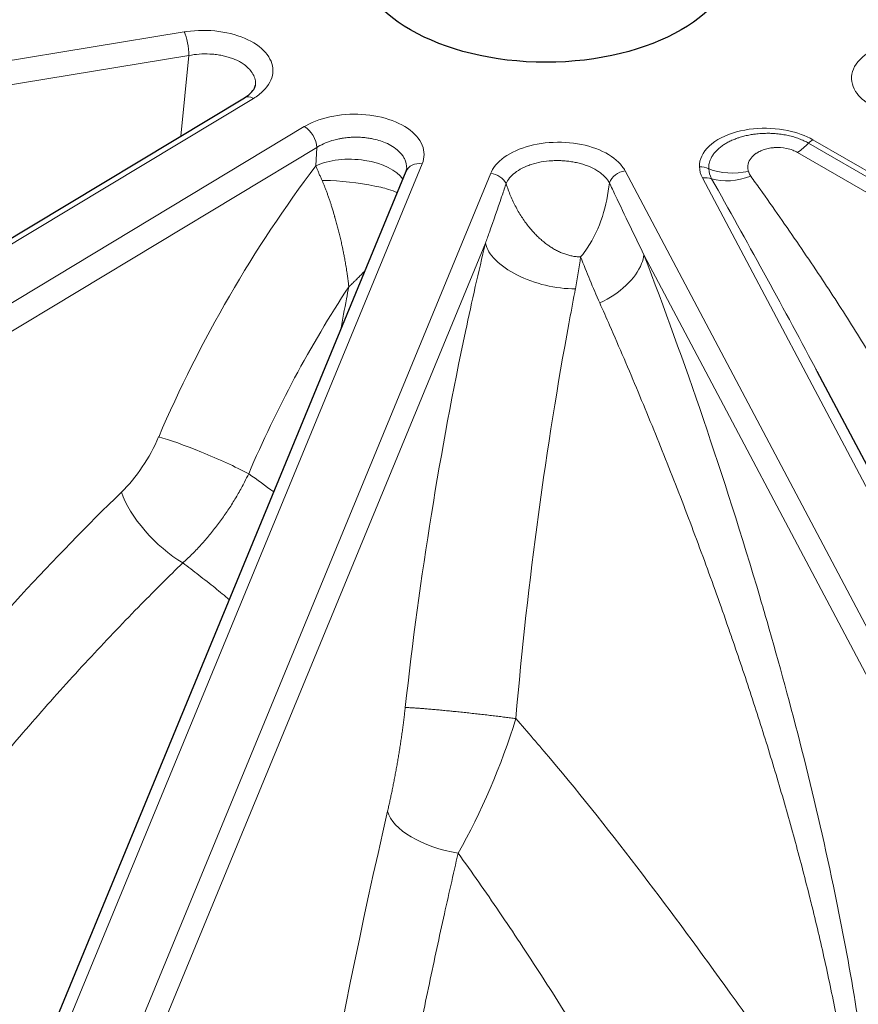
# Model space of a CAD drawing. Units: millimetres. Extents: x 0 to 14700, y 0 to 10395.
# Drawn here: x 5456 to 5504, y 5789 to 5845 of the extents above; entities that cross this region are included whole.
import ezdxf

# ---------------------------------------------------------------- set-up
doc = ezdxf.new("R2010")
doc.units = ezdxf.units.MM
doc.header["$LTSCALE"] = 35
doc.layers.add('Sichtbar (ISO)', color=7, linetype='Continuous', lineweight=25)
doc.layers.add('Tangential', color=7, linetype='Continuous', lineweight=9, true_color=0xbfbfbf)

msp = doc.modelspace()

# ---------------------------------------------------------------- linework, layer by layer
at = {"layer": 'Sichtbar (ISO)'}
for p, q in [((5406.83, 5803.076), (5469.133, 5840.585)), ((5478.458, 5836.497), (5478.458, 5836.497)), ((5457.564, 5785.803), (5478.424, 5836.358)), ((5502.032, 5824.887), (5502.031, 5824.887)), ((5502.032, 5824.887), (5522.08, 5787.028))]:
    msp.add_line(p, q, dxfattribs=at)
msp.add_ellipse((5486.458, 5848.975), major_axis=(-11, 0), ratio=0.57735, dxfattribs=at)
msp.add_open_spline([(5469.133, 5840.585), (5469.316, 5840.695), (5469.462, 5840.815), (5469.656, 5841.025), (5469.71, 5841.117), (5469.755, 5841.231), (5469.763, 5841.267), (5469.766, 5841.3)], degree=3, knots=[0, 0, 0, 0, 0.0909316, 0.0909316, 0.1787177, 0.1787177, 0.2333175, 0.2333175, 0.2333175, 0.2333175], dxfattribs=at)
msp.add_open_spline([(5478.424, 5836.358), (5478.447, 5836.413), (5478.456, 5836.457), (5478.458, 5836.497)], degree=3, dxfattribs=at)
at = {"layer": 'Tangential'}
for p, q in [((5465.674, 5844.364), (5379.061, 5830.214)), ((5465.946, 5843.014), (5379.333, 5828.864)), ((5465.946, 5843.014), (5465.478, 5838.385)), ((5407.346, 5803.036), (5469.649, 5840.545)), ((5472.573, 5838.926), (5410.27, 5801.416)), ((5501.799, 5838.169), (5564.093, 5802.203)), ((5473.294, 5837.731), (5410.992, 5800.222)), ((5473.294, 5837.731), (5473.236, 5836.672)), ((5563.847, 5802.01), (5501.553, 5837.976)), ((5563.213, 5801.478), (5500.919, 5837.444)), ((5458.488, 5786.238), (5479.349, 5836.793)), ((5483.29, 5836.251), (5462.43, 5785.696)), ((5517.321, 5786.692), (5491.004, 5836.391)), ((5521.196, 5787.376), (5495.46, 5835.977)), ((5482.985, 5832.227), (5463.402, 5784.767)), ((5516.365, 5785.728), (5492.095, 5831.561))]:
    msp.add_line(p, q, dxfattribs=at)
for centre, major_axis, ratio, start_param, end_param in [((5465.674, 5843.548), (0.161, -0.987), 0.222316, 0.963228, 2.507844), ((5469.649, 5839.729), (-0.516, 0.857), 0.589315, 5.487094, 6.283185), ((5472.573, 5838.109), (0.516, -0.857), 0.589315, 0.800885, 2.345501), ((5501.799, 5837.352), (0.5, 0.866), 0.577367, 0.785415, 1.140206), ((5500.693, 5840.159), (1.75, 3.031), 0.57735, 4.018162, 4.281775), ((5475.4, 5835.537), (2.995, -0.165), 0.50325, 0.355033, 2.405703), ((5484.068, 5818.169), (18.22, 33.587), 0.501694, 1.276092, 1.752305), ((5479.349, 5835.977), (-0.924, 0.381), 0.794268, 5.029098, 6.283185), ((5495.284, 5835.806), (-1, -0.026), 0.816403, 4.127641, 4.690937), ((5498.596, 5836.577), (3.311, -0.135), 0.633473, 3.183907, 3.495258), ((5499.387, 5836.599), (-3.57, -0.049), 0.585813, 0.023123, 0.298771), ((5497.687, 5838.934), (-3.388, -0.879), 0.745528, 0.807434, 1.498372), ((5483.29, 5835.434), (0.924, -0.381), 0.794268, 0.748671, 1.887505), ((5491.004, 5835.574), (0.884, 0.468), 0.78082, 1.178727, 2.39243), ((5495.46, 5835.16), (-0.884, -0.468), 0.78082, 3.741719, 4.32032), ((5497.813, 5838.652), (-2.921, -1.928), 0.713737, 0.527952, 1.261326), ((5486.875, 5831.777), (-3.888, 0.939), 0.503439, 0.238674, 2.025243), ((5492.18, 5813.019), (18.399, 35.464), 0.580281, 1.395206, 1.701438), ((5460.79, 5821.974), (-2.801, -5.346), 0.573773, 1.051907, 1.705093), ((5467.091, 5819.585), (-3.676, 1.577), 0.108042, 4.087859, 5.660194), ((5464.951, 5816.415), (-2.789, 2.867), 0.400532, 0.685483, 2.175766), ((5486.458, 5786.106), (-124.606, 0), 0.57735, 5.995756, 7.663712), ((5486.911, 5751.89), (12.545, 96.479), 0.182306, 1.077429, 1.532797), ((5481.251, 5799.146), (-3.897, 0.9), 0.472031, 0.233829, 1.721229)]:
    msp.add_ellipse(centre, major_axis=major_axis, ratio=ratio, start_param=start_param, end_param=end_param, dxfattribs=at)
for points, knots in [([(5469.649, 5840.545), (5469.865, 5840.675), (5470.055, 5840.82), (5470.213, 5840.976), (5470.532, 5841.288), (5470.721, 5841.644), (5470.76, 5842.006), (5470.799, 5842.367), (5470.689, 5842.732), (5470.441, 5843.064), (5470.193, 5843.394), (5469.809, 5843.69), (5469.329, 5843.92), (5468.849, 5844.15), (5468.274, 5844.314), (5467.666, 5844.394), (5467.055, 5844.475), (5466.412, 5844.471), (5465.804, 5844.384), (5465.761, 5844.378), (5465.717, 5844.371), (5465.674, 5844.364)], [9.220209, 9.220209, 9.220209, 9.220209, 10.393624, 10.393624, 10.393624, 12.750856, 12.750856, 12.750856, 15.097084, 15.097084, 15.097084, 17.435704, 17.435704, 17.435704, 19.776388, 19.776388, 19.776388, 22.127103, 22.127103, 22.127103, 22.296296, 22.296296, 22.296296, 22.296296]), ([(5507.854, 5843.88), (5507.495, 5843.883), (5507.135, 5843.857), (5506.789, 5843.803), (5506.089, 5843.694), (5505.449, 5843.466), (5504.972, 5843.158), (5504.502, 5842.855), (5504.194, 5842.476), (5504.079, 5842.085), (5503.965, 5841.703), (5504.033, 5841.31), (5504.257, 5840.953), (5504.453, 5840.639), (5504.77, 5840.353), (5505.176, 5840.119)], [7.167227, 7.167227, 7.167227, 7.167227, 8.739511, 8.739511, 8.739511, 11.911026, 11.911026, 11.911026, 15.036753, 15.036753, 15.036753, 18.091341, 18.091341, 18.091341, 20.773567, 20.773567, 20.773567, 20.773567]), ([(5469.766, 5841.3), (5469.772, 5841.357), (5469.773, 5841.414), (5469.77, 5841.471), (5469.756, 5841.688), (5469.674, 5841.903), (5469.527, 5842.1), (5469.408, 5842.26), (5469.248, 5842.408), (5469.052, 5842.538), (5468.987, 5842.581), (5468.918, 5842.623), (5468.845, 5842.662), (5468.796, 5842.688), (5468.745, 5842.714), (5468.693, 5842.738), (5468.616, 5842.774), (5468.535, 5842.808), (5468.451, 5842.839), (5468.367, 5842.87), (5468.281, 5842.899), (5468.192, 5842.925), (5468.103, 5842.951), (5468.011, 5842.974), (5467.918, 5842.995), (5467.825, 5843.015), (5467.729, 5843.033), (5467.632, 5843.048), (5467.57, 5843.057), (5467.507, 5843.065), (5467.444, 5843.072), (5467.344, 5843.083), (5467.243, 5843.091), (5467.142, 5843.096), (5466.742, 5843.116), (5466.333, 5843.088), (5465.946, 5843.014)], [12.771178, 12.771178, 12.771178, 12.771178, 13.252814, 13.252814, 13.252814, 15.097084, 15.097084, 15.097084, 16.596532, 16.596532, 16.596532, 17.096516, 17.096516, 17.096516, 17.435704, 17.435704, 17.435704, 17.93923, 17.93923, 17.93923, 18.443149, 18.443149, 18.443149, 18.947217, 18.947217, 18.947217, 19.451653, 19.451653, 19.451653, 19.776388, 19.776388, 19.776388, 20.286757, 20.286757, 20.286757, 22.296296, 22.296296, 22.296296, 22.296296]), ([(5479.349, 5836.793), (5479.421, 5836.969), (5479.458, 5837.149), (5479.458, 5837.329), (5479.459, 5837.692), (5479.311, 5838.054), (5479.027, 5838.378), (5478.745, 5838.7), (5478.329, 5838.984), (5477.824, 5839.197), (5477.321, 5839.41), (5476.73, 5839.553), (5476.115, 5839.611), (5475.499, 5839.669), (5474.86, 5839.642), (5474.265, 5839.534), (5473.668, 5839.425), (5473.116, 5839.234), (5472.668, 5838.981), (5472.636, 5838.963), (5472.604, 5838.945), (5472.573, 5838.926)], [9.220209, 9.220209, 9.220209, 9.220209, 10.393624, 10.393624, 10.393624, 12.750856, 12.750856, 12.750856, 15.097084, 15.097084, 15.097084, 17.435704, 17.435704, 17.435704, 19.776388, 19.776388, 19.776388, 22.127103, 22.127103, 22.127103, 22.296296, 22.296296, 22.296296, 22.296296]), ([(5501.799, 5838.169), (5501.393, 5838.403), (5500.897, 5838.586), (5500.354, 5838.7), (5499.736, 5838.829), (5499.054, 5838.868), (5498.392, 5838.802), (5497.715, 5838.735), (5497.06, 5838.558), (5496.534, 5838.286), (5496, 5838.011), (5495.605, 5837.641), (5495.416, 5837.238), (5495.323, 5837.038), (5495.279, 5836.83), (5495.284, 5836.623)], [10.352075, 10.352075, 10.352075, 10.352075, 13.034303, 13.034303, 13.034303, 16.088896, 16.088896, 16.088896, 19.214629, 19.214629, 19.214629, 22.386147, 22.386147, 22.386147, 23.958258, 23.958258, 23.958258, 23.958258]), ([(5478.458, 5836.497), (5478.469, 5836.699), (5478.424, 5836.901), (5478.324, 5837.093), (5478.294, 5837.151), (5478.259, 5837.208), (5478.22, 5837.264), (5478.194, 5837.299), (5478.167, 5837.334), (5478.138, 5837.369), (5478.092, 5837.422), (5478.043, 5837.474), (5477.989, 5837.524), (5477.79, 5837.709), (5477.534, 5837.87), (5477.237, 5837.997), (5476.995, 5838.101), (5476.726, 5838.182), (5476.442, 5838.236), (5476.347, 5838.255), (5476.251, 5838.27), (5476.154, 5838.282), (5476.088, 5838.291), (5476.021, 5838.298), (5475.954, 5838.304), (5475.855, 5838.312), (5475.755, 5838.317), (5475.654, 5838.32), (5475.553, 5838.322), (5475.452, 5838.321), (5475.352, 5838.318), (5475.251, 5838.314), (5475.15, 5838.307), (5475.05, 5838.297), (5474.951, 5838.287), (5474.851, 5838.274), (5474.753, 5838.258), (5474.69, 5838.248), (5474.628, 5838.237), (5474.566, 5838.224), (5474.468, 5838.204), (5474.372, 5838.182), (5474.279, 5838.156), (5473.941, 5838.064), (5473.63, 5837.934), (5473.366, 5837.776), (5473.342, 5837.761), (5473.318, 5837.746), (5473.294, 5837.731)], [10.239785, 10.239785, 10.239785, 10.239785, 11.918252, 11.918252, 11.918252, 12.425802, 12.425802, 12.425802, 12.750856, 12.750856, 12.750856, 13.252814, 13.252814, 13.252814, 15.097084, 15.097084, 15.097084, 16.596532, 16.596532, 16.596532, 17.096516, 17.096516, 17.096516, 17.435704, 17.435704, 17.435704, 17.93923, 17.93923, 17.93923, 18.443149, 18.443149, 18.443149, 18.947217, 18.947217, 18.947217, 19.451653, 19.451653, 19.451653, 19.776388, 19.776388, 19.776388, 20.286757, 20.286757, 20.286757, 22.127103, 22.127103, 22.127103, 22.296296, 22.296296, 22.296296, 22.296296]), ([(5501.553, 5837.976), (5501.469, 5838.024), (5501.382, 5838.07), (5501.29, 5838.113), (5501.199, 5838.155), (5501.104, 5838.195), (5501.005, 5838.232), (5500.907, 5838.269), (5500.806, 5838.303), (5500.702, 5838.333), (5500.598, 5838.364), (5500.492, 5838.391), (5500.383, 5838.415), (5500.276, 5838.439), (5500.166, 5838.46), (5500.054, 5838.477), (5499.943, 5838.494), (5499.83, 5838.508), (5499.717, 5838.518), (5499.604, 5838.529), (5499.49, 5838.536), (5499.375, 5838.539), (5499.303, 5838.542), (5499.231, 5838.543), (5499.159, 5838.542), (5499.048, 5838.541), (5498.936, 5838.538), (5498.825, 5838.53), (5498.716, 5838.523), (5498.607, 5838.513), (5498.499, 5838.5), (5498.486, 5838.498), (5498.474, 5838.497), (5498.462, 5838.495), (5498.37, 5838.483), (5498.28, 5838.469), (5498.19, 5838.453), (5498.091, 5838.435), (5497.992, 5838.414), (5497.896, 5838.391), (5497.803, 5838.368), (5497.711, 5838.343), (5497.622, 5838.315), (5497.565, 5838.298), (5497.509, 5838.28), (5497.454, 5838.26), (5497.371, 5838.231), (5497.29, 5838.2), (5497.212, 5838.167), (5497.132, 5838.133), (5497.055, 5838.097), (5496.98, 5838.059), (5496.935, 5838.036), (5496.89, 5838.012), (5496.847, 5837.988), (5496.818, 5837.972), (5496.79, 5837.955), (5496.762, 5837.938), (5496.691, 5837.895), (5496.624, 5837.85), (5496.56, 5837.804), (5496.495, 5837.756), (5496.434, 5837.707), (5496.377, 5837.657), (5496.319, 5837.606), (5496.266, 5837.554), (5496.217, 5837.5), (5496.168, 5837.446), (5496.123, 5837.392), (5496.083, 5837.336), (5496.043, 5837.28), (5496.007, 5837.223), (5495.976, 5837.166), (5495.945, 5837.109), (5495.919, 5837.052), (5495.897, 5836.994), (5495.875, 5836.937), (5495.858, 5836.879), (5495.845, 5836.821), (5495.832, 5836.764), (5495.824, 5836.707), (5495.82, 5836.65), (5495.816, 5836.6), (5495.815, 5836.551), (5495.818, 5836.501)], [1.547248, 1.547248, 1.547248, 1.547248, 2.196132, 2.196132, 2.196132, 2.841909, 2.841909, 2.841909, 3.484159, 3.484159, 3.484159, 4.12254, 4.12254, 4.12254, 4.754584, 4.754584, 4.754584, 5.382851, 5.382851, 5.382851, 6.005139, 6.005139, 6.005139, 6.395, 6.395, 6.395, 6.996969, 6.996969, 6.996969, 7.587647, 7.587647, 7.587647, 7.65489, 7.65489, 7.65489, 8.154968, 8.154968, 8.154968, 8.708437, 8.708437, 8.708437, 9.242121, 9.242121, 9.242121, 9.58072, 9.58072, 9.58072, 10.088919, 10.088919, 10.088919, 10.605645, 10.605645, 10.605645, 10.919785, 10.919785, 10.919785, 11.130508, 11.130508, 11.130508, 11.662574, 11.662574, 11.662574, 12.202248, 12.202248, 12.202248, 12.743739, 12.743739, 12.743739, 13.284498, 13.284498, 13.284498, 13.822062, 13.822062, 13.822062, 14.350899, 14.350899, 14.350899, 14.873546, 14.873546, 14.873546, 15.385236, 15.385236, 15.385236, 15.829897, 15.829897, 15.829897, 15.829897]), ([(5491.004, 5836.391), (5490.912, 5836.563), (5490.786, 5836.73), (5490.628, 5836.886), (5490.311, 5837.199), (5489.865, 5837.468), (5489.337, 5837.664), (5488.811, 5837.86), (5488.205, 5837.982), (5487.582, 5838.019), (5486.962, 5838.055), (5486.327, 5838.006), (5485.745, 5837.876), (5485.163, 5837.747), (5484.635, 5837.537), (5484.217, 5837.269), (5483.797, 5837.001), (5483.489, 5836.675), (5483.324, 5836.327), (5483.312, 5836.301), (5483.301, 5836.276), (5483.29, 5836.251)], [9.220209, 9.220209, 9.220209, 9.220209, 10.393624, 10.393624, 10.393624, 12.750856, 12.750856, 12.750856, 15.097084, 15.097084, 15.097084, 17.435704, 17.435704, 17.435704, 19.776388, 19.776388, 19.776388, 22.127103, 22.127103, 22.127103, 22.296296, 22.296296, 22.296296, 22.296296]), ([(5500.919, 5837.444), (5500.834, 5837.493), (5500.74, 5837.536), (5500.642, 5837.573), (5500.53, 5837.615), (5500.41, 5837.65), (5500.286, 5837.675), (5500.056, 5837.722), (5499.813, 5837.737), (5499.58, 5837.721), (5499.512, 5837.716), (5499.445, 5837.709), (5499.379, 5837.699), (5499.272, 5837.683), (5499.17, 5837.66), (5499.073, 5837.632), (5498.978, 5837.604), (5498.888, 5837.571), (5498.804, 5837.534), (5498.721, 5837.497), (5498.644, 5837.456), (5498.575, 5837.411), (5498.557, 5837.4), (5498.539, 5837.388), (5498.522, 5837.376), (5498.409, 5837.297), (5498.318, 5837.211), (5498.248, 5837.121), (5498.161, 5837.011), (5498.106, 5836.894), (5498.078, 5836.778), (5498.049, 5836.656), (5498.05, 5836.535), (5498.077, 5836.418), (5498.082, 5836.396), (5498.088, 5836.373), (5498.095, 5836.351)], [1.547278, 1.547278, 1.547278, 1.547278, 2.542399, 2.542399, 2.542399, 3.679217, 3.679217, 3.679217, 5.778912, 5.778912, 5.778912, 6.395, 6.395, 6.395, 7.389461, 7.389461, 7.389461, 8.361763, 8.361763, 8.361763, 9.330894, 9.330894, 9.330894, 9.58072, 9.58072, 9.58072, 11.2497, 11.2497, 11.2497, 13.294693, 13.294693, 13.294693, 15.41652, 15.41652, 15.41652, 15.829897, 15.829897, 15.829897, 15.829897]), ([(5473.236, 5836.672), (5473.256, 5836.623), (5473.276, 5836.573), (5473.297, 5836.522), (5473.319, 5836.469), (5473.341, 5836.416), (5473.364, 5836.362), (5473.388, 5836.305), (5473.412, 5836.248), (5473.437, 5836.19), (5473.463, 5836.129), (5473.49, 5836.069), (5473.517, 5836.008), (5473.543, 5835.947), (5473.57, 5835.887), (5473.597, 5835.826)], [9.580782, 9.580782, 9.580782, 9.580782, 9.7527909, 9.7527909, 9.7527909, 9.9306231, 9.9306231, 9.9306231, 10.1176992, 10.1176992, 10.1176992, 10.3124685, 10.3124685, 10.3124685, 10.5049787, 10.5049787, 10.5049787, 10.5049787]), ([(5484.173, 5835.655), (5484.197, 5835.709), (5484.224, 5835.763), (5484.256, 5835.815), (5484.391, 5836.037), (5484.603, 5836.241), (5484.877, 5836.413), (5485.018, 5836.501), (5485.175, 5836.581), (5485.344, 5836.651), (5485.428, 5836.685), (5485.515, 5836.717), (5485.604, 5836.747), (5485.791, 5836.808), (5485.988, 5836.857), (5486.193, 5836.895), (5486.386, 5836.93), (5486.586, 5836.954), (5486.787, 5836.966), (5486.886, 5836.972), (5486.986, 5836.976), (5487.086, 5836.976), (5487.184, 5836.977), (5487.283, 5836.974), (5487.381, 5836.969), (5487.417, 5836.968), (5487.452, 5836.966), (5487.488, 5836.963), (5487.587, 5836.956), (5487.685, 5836.946), (5487.783, 5836.934), (5487.882, 5836.921), (5487.98, 5836.906), (5488.076, 5836.888), (5488.174, 5836.869), (5488.27, 5836.848), (5488.364, 5836.824), (5488.458, 5836.8), (5488.551, 5836.774), (5488.642, 5836.744), (5488.733, 5836.715), (5488.822, 5836.682), (5488.908, 5836.647), (5489.08, 5836.578), (5489.24, 5836.498), (5489.385, 5836.41), (5489.457, 5836.366), (5489.525, 5836.32), (5489.59, 5836.272), (5489.653, 5836.225), (5489.713, 5836.176), (5489.768, 5836.125), (5489.823, 5836.075), (5489.873, 5836.023), (5489.919, 5835.97), (5489.965, 5835.918), (5490.006, 5835.865), (5490.042, 5835.811), (5490.066, 5835.775), (5490.088, 5835.738), (5490.108, 5835.702)], [9.266646, 9.266646, 9.266646, 9.266646, 9.744447, 9.744447, 9.744447, 11.751464, 11.751464, 11.751464, 12.784555, 12.784555, 12.784555, 13.295373, 13.295373, 13.295373, 14.35863, 14.35863, 14.35863, 15.362078, 15.362078, 15.362078, 15.855249, 15.855249, 15.855249, 16.341124, 16.341124, 16.341124, 16.517692, 16.517692, 16.517692, 17.010384, 17.010384, 17.010384, 17.50961, 17.50961, 17.50961, 18.0148, 18.0148, 18.0148, 18.525141, 18.525141, 18.525141, 19.041085, 19.041085, 19.041085, 20.077076, 20.077076, 20.077076, 20.594159, 20.594159, 20.594159, 21.106761, 21.106761, 21.106761, 21.615549, 21.615549, 21.615549, 22.116953, 22.116953, 22.116953, 22.449685, 22.449685, 22.449685, 22.449685]), ([(5502.031, 5824.887), (5501.996, 5824.954), (5501.961, 5825.021), (5501.925, 5825.087), (5500.949, 5826.929), (5499.959, 5828.753), (5498.964, 5830.565), (5497.975, 5832.367), (5496.98, 5834.156), (5495.983, 5835.936)], [46.201291, 46.201291, 46.201291, 46.201291, 46.691191, 46.691191, 46.691191, 60.223662, 60.223662, 60.223662, 73.676052, 73.676052, 73.676052, 73.676052]), ([(5498.234, 5836.079), (5498.183, 5836.15), (5498.142, 5836.225), (5498.112, 5836.304), (5498.106, 5836.32), (5498.1, 5836.335), (5498.095, 5836.351)], [4.0213, 4.0213, 4.0213, 4.0213, 5.269105, 5.269105, 5.269105, 5.512815, 5.512815, 5.512815, 5.512815]), ([(5509.063, 5818.518), (5508.885, 5818.904), (5508.703, 5819.286), (5508.517, 5819.664), (5508.328, 5820.048), (5508.135, 5820.429), (5507.939, 5820.806), (5507.535, 5821.584), (5507.119, 5822.347), (5506.694, 5823.1), (5506.477, 5823.484), (5506.257, 5823.866), (5506.036, 5824.245), (5505.974, 5824.35), (5505.912, 5824.456), (5505.85, 5824.561), (5505.549, 5825.072), (5505.244, 5825.578), (5504.937, 5826.08), (5504.637, 5826.571), (5504.334, 5827.058), (5504.029, 5827.541), (5503.713, 5828.041), (5503.394, 5828.537), (5503.074, 5829.029), (5502.754, 5829.521), (5502.431, 5830.01), (5502.108, 5830.496), (5501.744, 5831.041), (5501.378, 5831.582), (5501.011, 5832.119), (5500.642, 5832.66), (5500.27, 5833.197), (5499.898, 5833.73), (5499.522, 5834.268), (5499.145, 5834.802), (5498.768, 5835.332), (5498.59, 5835.582), (5498.412, 5835.831), (5498.234, 5836.079)], [33.889654, 33.889654, 33.889654, 33.889654, 36.227213, 36.227213, 36.227213, 38.603564, 38.603564, 38.603564, 43.495836, 43.495836, 43.495836, 45.995032, 45.995032, 45.995032, 46.691191, 46.691191, 46.691191, 50.074309, 50.074309, 50.074309, 53.379616, 53.379616, 53.379616, 56.801639, 56.801639, 56.801639, 60.223662, 60.223662, 60.223662, 64.066638, 64.066638, 64.066638, 67.93666, 67.93666, 67.93666, 71.839442, 71.839442, 71.839442, 73.676035, 73.676035, 73.676035, 73.676035]), ([(5477.916, 5835.139), (5477.777, 5835.2), (5477.605, 5835.263), (5477.404, 5835.323), (5477.269, 5835.363), (5477.123, 5835.403), (5476.967, 5835.44), (5476.116, 5835.646), (5474.982, 5835.796), (5474.072, 5835.823), (5473.905, 5835.828), (5473.746, 5835.829), (5473.597, 5835.826)], [0.921141, 0.921141, 0.921141, 0.921141, 1.267689, 1.267689, 1.267689, 1.5, 1.5, 1.5, 2.767691, 2.767691, 2.767691, 3, 3, 3, 3]), ([(5473.597, 5835.826), (5473.619, 5835.776), (5473.641, 5835.726), (5473.663, 5835.675), (5473.685, 5835.622), (5473.708, 5835.568), (5473.73, 5835.514), (5473.752, 5835.458), (5473.775, 5835.402), (5473.796, 5835.346), (5473.819, 5835.287), (5473.842, 5835.228), (5473.864, 5835.169), (5473.888, 5835.104), (5473.911, 5835.04), (5473.934, 5834.975), (5473.958, 5834.909), (5473.981, 5834.842), (5474.004, 5834.776), (5474.025, 5834.713), (5474.047, 5834.65), (5474.067, 5834.587), (5474.077, 5834.558), (5474.086, 5834.529), (5474.096, 5834.501), (5474.117, 5834.435), (5474.138, 5834.369), (5474.159, 5834.304), (5474.183, 5834.226), (5474.207, 5834.149), (5474.23, 5834.073), (5474.251, 5834.003), (5474.272, 5833.933), (5474.292, 5833.863), (5474.301, 5833.832), (5474.31, 5833.8), (5474.319, 5833.769), (5474.325, 5833.749), (5474.331, 5833.729), (5474.336, 5833.71), (5474.362, 5833.618), (5474.388, 5833.528), (5474.412, 5833.438), (5474.438, 5833.344), (5474.463, 5833.251), (5474.487, 5833.159), (5474.512, 5833.063), (5474.536, 5832.968), (5474.56, 5832.873), (5474.585, 5832.773), (5474.609, 5832.673), (5474.632, 5832.575), (5474.657, 5832.471), (5474.68, 5832.369), (5474.703, 5832.267), (5474.724, 5832.173), (5474.745, 5832.079), (5474.765, 5831.987), (5474.766, 5831.98), (5474.768, 5831.972), (5474.769, 5831.965), (5474.787, 5831.883), (5474.804, 5831.801), (5474.82, 5831.719), (5474.838, 5831.633), (5474.855, 5831.547), (5474.871, 5831.462), (5474.889, 5831.369), (5474.906, 5831.277), (5474.923, 5831.186), (5474.942, 5831.076), (5474.961, 5830.967), (5474.979, 5830.86), (5474.998, 5830.738), (5475.017, 5830.618), (5475.034, 5830.499), (5475.047, 5830.413), (5475.059, 5830.328), (5475.07, 5830.243), (5475.074, 5830.211), (5475.079, 5830.178), (5475.083, 5830.146), (5475.087, 5830.114), (5475.091, 5830.082), (5475.095, 5830.049), (5475.099, 5830.017), (5475.103, 5829.985), (5475.107, 5829.952), (5475.111, 5829.92), (5475.114, 5829.888), (5475.118, 5829.856), (5475.121, 5829.824), (5475.125, 5829.792), (5475.128, 5829.76), (5475.129, 5829.749), (5475.13, 5829.738), (5475.131, 5829.727)], [2.568207, 2.568207, 2.568207, 2.568207, 2.781593, 2.781593, 2.781593, 3.007705, 3.007705, 3.007705, 3.244117, 3.244117, 3.244117, 3.493489, 3.493489, 3.493489, 3.767722, 3.767722, 3.767722, 4.052209, 4.052209, 4.052209, 4.326594, 4.326594, 4.326594, 4.451784, 4.451784, 4.451784, 4.740917, 4.740917, 4.740917, 5.084228, 5.084228, 5.084228, 5.400849, 5.400849, 5.400849, 5.545321, 5.545321, 5.545321, 5.635792, 5.635792, 5.635792, 6.057312, 6.057312, 6.057312, 6.497104, 6.497104, 6.497104, 6.95797, 6.95797, 6.95797, 7.447394, 7.447394, 7.447394, 7.961365, 7.961365, 7.961365, 8.438069, 8.438069, 8.438069, 8.475336, 8.475336, 8.475336, 8.901169, 8.901169, 8.901169, 9.353093, 9.353093, 9.353093, 9.845482, 9.845482, 9.845482, 10.439046, 10.439046, 10.439046, 11.107962, 11.107962, 11.107962, 11.593107, 11.593107, 11.593107, 11.776877, 11.776877, 11.776877, 11.963396, 11.963396, 11.963396, 12.150816, 12.150816, 12.150816, 12.338521, 12.338521, 12.338521, 12.52633, 12.52633, 12.52633, 12.590677, 12.590677, 12.590677, 12.590677]), ([(5482.985, 5832.227), (5483.062, 5832.438), (5483.137, 5832.648), (5483.212, 5832.859), (5483.454, 5833.538), (5483.687, 5834.214), (5483.915, 5834.887), (5483.996, 5835.126), (5484.077, 5835.365), (5484.156, 5835.604), (5484.162, 5835.621), (5484.168, 5835.638), (5484.173, 5835.655)], [20.78284, 20.78284, 20.78284, 20.78284, 22.210694, 22.210694, 22.210694, 26.826207, 26.826207, 26.826207, 28.47259, 28.47259, 28.47259, 28.589318, 28.589318, 28.589318, 28.589318]), ([(5484.173, 5835.655), (5484.211, 5835.534), (5484.251, 5835.414), (5484.336, 5835.18), (5484.381, 5835.065), (5484.475, 5834.838), (5484.525, 5834.726), (5484.629, 5834.506), (5484.683, 5834.398), (5484.796, 5834.185), (5484.855, 5834.08), (5484.977, 5833.876), (5485.039, 5833.777), (5485.169, 5833.583), (5485.236, 5833.487), (5485.373, 5833.302), (5485.443, 5833.212), (5485.565, 5833.064), (5485.615, 5833.005), (5485.672, 5832.941), (5485.678, 5832.934), (5485.746, 5832.858), (5485.81, 5832.789), (5485.941, 5832.655), (5486.007, 5832.59), (5486.143, 5832.464), (5486.213, 5832.403), (5486.354, 5832.286), (5486.426, 5832.229), (5486.559, 5832.13), (5486.621, 5832.087), (5486.754, 5831.998), (5486.827, 5831.952), (5486.976, 5831.865), (5487.051, 5831.824), (5487.204, 5831.748), (5487.282, 5831.712), (5487.438, 5831.648), (5487.517, 5831.618), (5487.674, 5831.566), (5487.753, 5831.543), (5487.911, 5831.503), (5487.991, 5831.487), (5488.149, 5831.461), (5488.228, 5831.451), (5488.355, 5831.441), (5488.404, 5831.438), (5488.452, 5831.437)], [0, 0, 0, 0, 0.582465, 0.582465, 1.147148, 1.147148, 1.704561, 1.704561, 2.253053, 2.253053, 2.791528, 2.791528, 3.31395, 3.31395, 3.826887, 3.826887, 4.325153, 4.325153, 4.659718, 4.659718, 4.697808, 4.697808, 5.101455, 5.101455, 5.494928, 5.494928, 5.882294, 5.882294, 6.259693, 6.259693, 6.566386, 6.566386, 6.913851, 6.913851, 7.254882, 7.254882, 7.589182, 7.589182, 7.916649, 7.916649, 8.234243, 8.234243, 8.546374, 8.546374, 8.850914, 8.850914, 9.036335, 9.036335, 9.036335, 9.036335]), ([(5490.108, 5835.702), (5489.965, 5834.405), (5489.598, 5833.079), (5488.832, 5831.938), (5488.726, 5831.78), (5488.611, 5831.626), (5488.487, 5831.478), (5488.475, 5831.464), (5488.464, 5831.451), (5488.452, 5831.437)], [0, 0, 0, 0, 6.743873, 6.743873, 6.743873, 7.681019, 7.681019, 7.681019, 7.767542, 7.767542, 7.767542, 7.767542]), ([(5492.095, 5831.561), (5491.82, 5832.12), (5491.547, 5832.68), (5491.278, 5833.24), (5490.998, 5833.821), (5490.721, 5834.402), (5490.446, 5834.983), (5490.333, 5835.222), (5490.22, 5835.462), (5490.108, 5835.702)], [43.976322, 43.976322, 43.976322, 43.976322, 47.997294, 47.997294, 47.997294, 52.166194, 52.166194, 52.166194, 53.886927, 53.886927, 53.886927, 53.886927]), ([(5478.375, 5805.554), (5479.197, 5813.048), (5480.415, 5820.479), (5481.837, 5827.163), (5482.207, 5828.901), (5482.59, 5830.591), (5482.985, 5832.227)], [112.741257, 112.741257, 112.741257, 112.741257, 143.458789, 143.458789, 143.458789, 151.444343, 151.444343, 151.444343, 151.444343]), ([(5489.553, 5828.8), (5490.698, 5829.327), (5491.622, 5830.193), (5491.961, 5831.058), (5492.027, 5831.227), (5492.072, 5831.396), (5492.095, 5831.561)], [0, 0, 0, 0, 3.345077, 3.345077, 3.345077, 4, 4, 4, 4]), ([(5505.438, 5778.284), (5505.353, 5779.717), (5505.223, 5781.193), (5505.057, 5782.681), (5504.587, 5786.914), (5503.839, 5791.207), (5502.984, 5795.292), (5501.861, 5800.652), (5500.547, 5805.718), (5499.165, 5810.5), (5499.033, 5810.956), (5498.901, 5811.408), (5498.768, 5811.859), (5496.663, 5818.985), (5494.405, 5825.506), (5492.095, 5831.561)], [129.084976, 129.084976, 129.084976, 129.084976, 135.27613, 135.27613, 135.27613, 152.886129, 152.886129, 152.886129, 175.992031, 175.992031, 175.992031, 178.191342, 178.191342, 178.191342, 212.998625, 212.998625, 212.998625, 212.998625]), ([(5476.075, 5830.666), (5476.043, 5830.63), (5476.01, 5830.595), (5475.976, 5830.56), (5475.909, 5830.489), (5475.842, 5830.419), (5475.774, 5830.349), (5475.714, 5830.289), (5475.655, 5830.229), (5475.595, 5830.169), (5475.555, 5830.13), (5475.515, 5830.09), (5475.475, 5830.052), (5475.443, 5830.02), (5475.411, 5829.989), (5475.378, 5829.958), (5475.346, 5829.927), (5475.314, 5829.896), (5475.281, 5829.865), (5475.248, 5829.834), (5475.215, 5829.804), (5475.182, 5829.773), (5475.173, 5829.765), (5475.165, 5829.758), (5475.156, 5829.75), (5475.152, 5829.746), (5475.146, 5829.743), (5475.141, 5829.739), (5475.138, 5829.737), (5475.135, 5829.734), (5475.133, 5829.732), (5475.132, 5829.73), (5475.131, 5829.729), (5475.131, 5829.727)], [10.305145, 10.305145, 10.305145, 10.305145, 10.552346, 10.552346, 10.552346, 11.052422, 11.052422, 11.052422, 11.488825, 11.488825, 11.488825, 11.776877, 11.776877, 11.776877, 12.008007, 12.008007, 12.008007, 12.23998, 12.23998, 12.23998, 12.472832, 12.472832, 12.472832, 12.531874, 12.531874, 12.531874, 12.561596, 12.561596, 12.561596, 12.579428, 12.579428, 12.579428, 12.590658, 12.590658, 12.590658, 12.590658]), ([(5474.665, 5827.248), (5474.775, 5827.848), (5474.886, 5828.444), (5475.043, 5829.266), (5475.087, 5829.497), (5475.131, 5829.727)], [136.518303, 136.518303, 136.518303, 136.518303, 139.366577, 139.366577, 140.481263, 140.481263, 140.481263, 140.481263]), ([(5484.729, 5804.924), (5485.412, 5812.838), (5486.498, 5820.693), (5487.775, 5827.596), (5487.887, 5828.203), (5488.001, 5828.803), (5488.116, 5829.395), (5488.13, 5829.466), (5488.143, 5829.536), (5488.157, 5829.606)], [112.741239, 112.741239, 112.741239, 112.741239, 147.977616, 147.977616, 147.977616, 151.076094, 151.076094, 151.076094, 151.444343, 151.444343, 151.444343, 151.444343]), ([(5504.408, 5778.803), (5504.377, 5779.217), (5504.34, 5779.635), (5504.258, 5780.481), (5504.213, 5780.909), (5504.112, 5781.774), (5504.057, 5782.211), (5503.989, 5782.717), (5503.98, 5782.784), (5503.901, 5783.366), (5503.825, 5783.882), (5503.664, 5784.922), (5503.578, 5785.446), (5503.395, 5786.501), (5503.298, 5787.032), (5503.096, 5788.101), (5502.989, 5788.638), (5502.766, 5789.721), (5502.65, 5790.266), (5502.409, 5791.359), (5502.284, 5791.907), (5502.026, 5793.006), (5501.893, 5793.558), (5501.72, 5794.261), (5501.681, 5794.416), (5501.507, 5795.112), (5501.369, 5795.651), (5501.087, 5796.73), (5500.943, 5797.271), (5500.647, 5798.358), (5500.496, 5798.904), (5500.186, 5799.998), (5500.027, 5800.546), (5499.705, 5801.641), (5499.54, 5802.189), (5499.205, 5803.286), (5499.035, 5803.834), (5498.687, 5804.935), (5498.509, 5805.487), (5498.149, 5806.59), (5497.967, 5807.141), (5497.596, 5808.244), (5497.408, 5808.796), (5497.13, 5809.605), (5497.04, 5809.865), (5496.723, 5810.776), (5496.496, 5811.422), (5496.034, 5812.714), (5495.8, 5813.359), (5495.325, 5814.655), (5495.082, 5815.306), (5494.593, 5816.604), (5494.345, 5817.251), (5493.844, 5818.542), (5493.591, 5819.187), (5493.079, 5820.474), (5492.819, 5821.116), (5492.294, 5822.401), (5492.028, 5823.044), (5491.491, 5824.327), (5491.221, 5824.966), (5490.674, 5826.242), (5490.398, 5826.879), (5489.932, 5827.944), (5489.743, 5828.373), (5489.553, 5828.8)], [129.084973, 129.084973, 129.084973, 129.084973, 131.033207, 131.033207, 132.993, 132.993, 134.971629, 134.971629, 135.27613, 135.27613, 137.591876, 137.591876, 139.937151, 139.937151, 142.312539, 142.312539, 144.718632, 144.718632, 147.171293, 147.171293, 149.651563, 149.651563, 152.17216, 152.17216, 152.886129, 152.886129, 155.384855, 155.384855, 157.920116, 157.920116, 160.511924, 160.511924, 163.138723, 163.138723, 165.800666, 165.800666, 168.497776, 168.497776, 171.247511, 171.247511, 174.026838, 174.026838, 176.849309, 176.849309, 178.191342, 178.191342, 181.563621, 181.563621, 184.983496, 184.983496, 188.485388, 188.485388, 192.023277, 192.023277, 195.605199, 195.605199, 199.23049, 199.23049, 202.920374, 202.920374, 206.644802, 206.644802, 210.42019, 210.42019, 212.998636, 212.998636, 212.998636, 212.998636]), ([(5465.593, 5813.865), (5465.763, 5814.018), (5465.931, 5814.176), (5466.097, 5814.34), (5466.265, 5814.506), (5466.43, 5814.677), (5466.592, 5814.854), (5466.755, 5815.031), (5466.916, 5815.214), (5467.073, 5815.401), (5467.231, 5815.589), (5467.385, 5815.782), (5467.536, 5815.979), (5467.687, 5816.176), (5467.834, 5816.378), (5467.977, 5816.583), (5468.12, 5816.788), (5468.259, 5816.997), (5468.394, 5817.209), (5468.528, 5817.421), (5468.658, 5817.636), (5468.783, 5817.853), (5468.907, 5818.069), (5469.027, 5818.288), (5469.141, 5818.509), (5469.223, 5818.667), (5469.303, 5818.825), (5469.379, 5818.985)], [25.794916, 25.794916, 25.794916, 25.794916, 27.012574, 27.012574, 27.012574, 28.241856, 28.241856, 28.241856, 29.47665, 29.47665, 29.47665, 30.715479, 30.715479, 30.715479, 31.956697, 31.956697, 31.956697, 33.198169, 33.198169, 33.198169, 34.437971, 34.437971, 34.437971, 35.672662, 35.672662, 35.672662, 36.55614, 36.55614, 36.55614, 36.55614]), ([(5426.519, 5767.965), (5429.699, 5774.507), (5433.263, 5780.89), (5437.145, 5786.995), (5441.326, 5793.57), (5445.875, 5799.821), (5450.696, 5805.613), (5454.344, 5809.996), (5458.148, 5814.117), (5462.065, 5817.927)], [49.775539, 49.775539, 49.775539, 49.775539, 79.044128, 79.044128, 79.044128, 110.563188, 110.563188, 110.563188, 134.408526, 134.408526, 134.408526, 134.408526]), ([(5431.298, 5765.696), (5431.953, 5767.042), (5432.624, 5768.382), (5433.312, 5769.714), (5433.999, 5771.044), (5434.703, 5772.366), (5435.422, 5773.679), (5436.132, 5774.975), (5436.857, 5776.263), (5437.597, 5777.54), (5438.315, 5778.78), (5439.047, 5780.009), (5439.791, 5781.229), (5440.369, 5782.174), (5440.954, 5783.113), (5441.547, 5784.045), (5442.331, 5785.277), (5443.128, 5786.498), (5443.938, 5787.706), (5444.769, 5788.943), (5445.612, 5790.168), (5446.468, 5791.378), (5447.334, 5792.601), (5448.213, 5793.81), (5449.104, 5795.002), (5450.001, 5796.203), (5450.911, 5797.388), (5451.832, 5798.555), (5452.754, 5799.724), (5453.687, 5800.876), (5454.632, 5802.009), (5455.568, 5803.133), (5456.515, 5804.238), (5457.471, 5805.325), (5458.418, 5806.401), (5459.375, 5807.458), (5460.341, 5808.497), (5461.288, 5809.514), (5462.243, 5810.513), (5463.206, 5811.492), (5463.996, 5812.296), (5464.792, 5813.087), (5465.593, 5813.865)], [49.775539, 49.775539, 49.775539, 49.775539, 56.024158, 56.024158, 56.024158, 62.265616, 62.265616, 62.265616, 68.429965, 68.429965, 68.429965, 74.409559, 74.409559, 74.409559, 79.044051, 79.044051, 79.044051, 85.171424, 85.171424, 85.171424, 91.450615, 91.450615, 91.450615, 97.799853, 97.799853, 97.799853, 104.191094, 104.191094, 104.191094, 110.589619, 110.589619, 110.589619, 116.930295, 116.930295, 116.930295, 123.208642, 123.208642, 123.208642, 129.359603, 129.359603, 129.359603, 134.408533, 134.408533, 134.408533, 134.408533]), ([(5465.593, 5813.865), (5465.905, 5813.633), (5466.213, 5813.398), (5466.83, 5812.918), (5467.139, 5812.673), (5467.722, 5812.202), (5467.997, 5811.975), (5468.269, 5811.747)], [9.447331, 9.447331, 9.447331, 9.447331, 11.020511, 11.020511, 12.627153, 12.627153, 14.088437, 14.088437, 14.088437, 14.088437]), ([(5484.729, 5804.924), (5484.633, 5804.936), (5484.534, 5804.949), (5484.328, 5804.976), (5484.222, 5804.989), (5484.003, 5805.016), (5483.89, 5805.03), (5483.66, 5805.058), (5483.542, 5805.072), (5483.303, 5805.1), (5483.181, 5805.115), (5482.936, 5805.143), (5482.812, 5805.157), (5482.563, 5805.185), (5482.438, 5805.199), (5482.189, 5805.226), (5482.065, 5805.24), (5481.817, 5805.266), (5481.694, 5805.279), (5481.452, 5805.305), (5481.332, 5805.317), (5481.112, 5805.339), (5481.012, 5805.349), (5480.799, 5805.37), (5480.686, 5805.382), (5480.463, 5805.403), (5480.354, 5805.413), (5480.141, 5805.433), (5480.037, 5805.442), (5479.835, 5805.46), (5479.737, 5805.469), (5479.549, 5805.485), (5479.459, 5805.492), (5479.287, 5805.506), (5479.205, 5805.512), (5479.052, 5805.523), (5478.979, 5805.528), (5478.845, 5805.537), (5478.784, 5805.54), (5478.67, 5805.547), (5478.619, 5805.549), (5478.528, 5805.552), (5478.487, 5805.553), (5478.423, 5805.554), (5478.397, 5805.554), (5478.375, 5805.554)], [0, 0, 0, 0, 0.181737, 0.181737, 0.364896, 0.364896, 0.549259, 0.549259, 0.734909, 0.734909, 0.920959, 0.920959, 1.107086, 1.107086, 1.292961, 1.292961, 1.477837, 1.477837, 1.661873, 1.661873, 1.844211, 1.844211, 2, 2, 2.181958, 2.181958, 2.36531, 2.36531, 2.549829, 2.549829, 2.735562, 2.735562, 2.921646, 2.921646, 3.107755, 3.107755, 3.293562, 3.293562, 3.478297, 3.478297, 3.662161, 3.662161, 3.844283, 3.844283, 4, 4, 4, 4]), ([(5484.729, 5804.924), (5485.406, 5804.156), (5486.071, 5803.382), (5486.727, 5802.601), (5490.359, 5798.281), (5493.716, 5793.778), (5497.047, 5789.157), (5497.352, 5788.735), (5497.656, 5788.312), (5497.96, 5787.887), (5498.517, 5787.11), (5499.073, 5786.329), (5499.63, 5785.546), (5500.208, 5784.733), (5500.786, 5783.917), (5501.366, 5783.098), (5501.885, 5782.366), (5502.404, 5781.631), (5502.926, 5780.895), (5503.418, 5780.199), (5503.912, 5779.501), (5504.408, 5778.803)], [32.57991, 32.57991, 32.57991, 32.57991, 36.807032, 36.807032, 36.807032, 60.202859, 60.202859, 60.202859, 62.340733, 62.340733, 62.340733, 66.258994, 66.258994, 66.258994, 70.328381, 70.328381, 70.328381, 73.972578, 73.972578, 73.972578, 77.417849, 77.417849, 77.417849, 77.417849]), ([(5473.873, 5755.069), (5474.07, 5756.55), (5474.274, 5758.028), (5474.694, 5760.977), (5474.91, 5762.448), (5475.353, 5765.381), (5475.581, 5766.843), (5476.048, 5769.753), (5476.287, 5771.202), (5476.775, 5774.083), (5477.025, 5775.515), (5477.535, 5778.36), (5477.795, 5779.774), (5478.325, 5782.578), (5478.595, 5783.969), (5479.145, 5786.727), (5479.424, 5788.093), (5479.991, 5790.798), (5480.279, 5792.137), (5480.849, 5794.718), (5481.13, 5795.962), (5481.415, 5797.192)], [49.775629, 49.775629, 49.775629, 49.775629, 56.02833, 56.02833, 62.290816, 62.290816, 68.564834, 68.564834, 74.84374, 74.84374, 81.12586, 81.12586, 87.409493, 87.409493, 93.692052, 93.692052, 99.972246, 99.972246, 106.245839, 106.245839, 112.203457, 112.203457, 112.203457, 112.203457]), ([(5481.415, 5797.192), (5481.813, 5796.642), (5482.206, 5796.089), (5482.995, 5794.962), (5483.39, 5794.389), (5484.182, 5793.223), (5484.58, 5792.629), (5485.388, 5791.41), (5485.797, 5790.784), (5486.624, 5789.506), (5487.042, 5788.853), (5487.889, 5787.518), (5488.318, 5786.834), (5489.206, 5785.411), (5489.665, 5784.671), (5490.605, 5783.144), (5491.086, 5782.357), (5492.104, 5780.689), (5492.641, 5779.807), (5493.401, 5778.555), (5493.624, 5778.189), (5494.482, 5776.776), (5495.121, 5775.724), (5496.38, 5773.66), (5497.001, 5772.647), (5498.161, 5770.766), (5498.699, 5769.899), (5499.742, 5768.233), (5500.245, 5767.436), (5501.219, 5765.906), (5501.689, 5765.173), (5502.501, 5763.923), (5502.839, 5763.404), (5503.181, 5762.886)], [38.003519, 38.003519, 38.003519, 38.003519, 40.928276, 40.928276, 43.914833, 43.914833, 46.971751, 46.971751, 50.155802, 50.155802, 53.437258, 53.437258, 56.836305, 56.836305, 60.479986, 60.479986, 64.313652, 64.313652, 68.571415, 68.571415, 70.328636, 70.328636, 75.341008, 75.341008, 80.13708, 80.13708, 84.229111, 84.229111, 87.983789, 87.983789, 91.429656, 91.429656, 93.870017, 93.870017, 93.870017, 93.870017])]:
    msp.add_open_spline(points, degree=3, knots=knots, dxfattribs=at)
for points, degree in [([(5488.157, 5829.606), (5488.279, 5830.228), (5488.374, 5830.838), (5488.452, 5831.437)], 3), ([(5489.553, 5828.8), (5489.164, 5829.679), (5488.797, 5830.559), (5488.452, 5831.437)], 3), ([(5469.379, 5818.985), (5469.867, 5818.64), (5470.348, 5818.291), (5470.823, 5817.938)], 3), ([(5477.361, 5799.596), (5477.621, 5800.718), (5477.859, 5801.909), (5478.069, 5803.133), (5478.245, 5804.366), (5478.375, 5805.554)], 5), ([(5481.415, 5797.192), (5482.719, 5799.492), (5483.912, 5802.221), (5484.729, 5804.924)], 3)]:
    msp.add_open_spline(points, degree=degree, dxfattribs=at)

doc.saveas('drawing.dxf')
